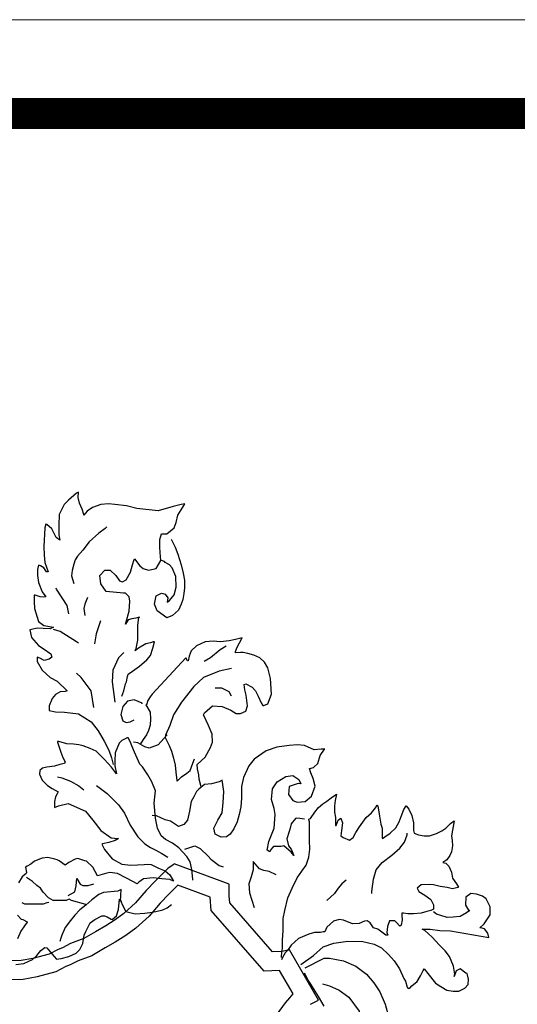
# Model space of a CAD drawing. Extents: x 370 to 3702, y 480 to 1301.
# Drawn here: x 3365 to 3367, y 1294 to 1298 of the extents above; entities that cross this region are included whole.
import ezdxf

# ---------------------------------------------------------------- set-up
doc = ezdxf.new("R2010")
doc.units = 0
doc.header["$LTSCALE"] = 1.1
doc.header["$MEASUREMENT"] = 0
doc.layers.add('EC-ROTULO', color=7, linetype='CONTINUOUS', lineweight=0)
doc.layers.add('LOGO UN', color=7, linetype='CONTINUOUS')

# ---------------------------------------------------------------- blocks, each defined once
blk = doc.blocks.new('A$C125C5DD9')
at = {"layer": 'LOGO UN'}
for points in [[(4.4028, 6.7378), (4.4028, 6.7378), (4.4116, 6.7598), (4.4182, 6.7884), (4.4225, 6.7972), (4.4269, 6.8191), (4.4291, 6.8279), (4.4467, 6.8411), (4.4753, 6.8609), (4.5061, 6.8872), (4.5214, 6.9048), (4.5302, 6.9355), (4.5368, 6.9619), (4.5368, 6.9619), (4.5324, 6.9619), (4.5215, 6.9575), (4.5017, 6.9531), (4.4709, 6.9355), (4.4577, 6.9246), (4.4621, 6.9334), (4.4687, 6.9685), (4.4687, 6.9971), (4.4687, 7.03), (4.4732, 7.0608), (4.4753, 7.063), (4.46, 7.0586), (4.4446, 7.0564), (4.4292, 7.052), (4.4182, 7.0344), (4.4204, 7.0432), (4.4336, 7.0871), (4.4358, 7.1289), (4.4336, 7.1465), (4.427, 7.153), (4.4183, 7.1618), (4.4095, 7.1618), (4.3392, 7.1685), (4.3172, 7.1992), (4.3128, 7.2344), (4.3326, 7.2563), (4.3546, 7.2563), (4.3787, 7.2343), (4.3941, 7.2124), (4.4051, 7.208), (4.4205, 7.2168), (4.4381, 7.2475), (4.4469, 7.2783), (4.4534, 7.3002), (4.4556, 7.3024), (4.4776, 7.2739), (4.4908, 7.2629), (4.5128, 7.2563), (4.5435, 7.2629), (4.5633, 7.2958), (4.5611, 7.3288), (4.5589, 7.3507), (4.5589, 7.3815), (4.5655, 7.4056), (4.5699, 7.4056), (4.5875, 7.4056), (4.6182, 7.4298), (4.627, 7.4518), (4.6336, 7.4825), (4.6534, 7.5155), (4.6622, 7.5286), (4.6468, 7.5265), (4.6139, 7.5177), (4.5524, 7.5001), (4.4645, 7.5089), (4.4228, 7.5199), (4.3744, 7.5265), (4.3481, 7.5287), (4.3173, 7.5265), (4.2822, 7.5134), (4.2602, 7.498), (4.247, 7.4826), (4.247, 7.4848), (4.2404, 7.5068), (4.2294, 7.531), (4.2229, 7.5551), (4.2251, 7.5771), (4.2163, 7.5727), (4.1833, 7.5442), (4.1657, 7.5266), (4.1459, 7.4849), (4.1437, 7.4409), (4.1437, 7.4014), (4.1481, 7.3794), (4.1327, 7.3904), (4.1152, 7.4255), (4.0954, 7.4431), (4.091, 7.4453), (4.0866, 7.43), (4.0822, 7.3531), (4.0844, 7.3179), (4.0866, 7.2872), (4.0997, 7.2498), (4.0931, 7.2498), (4.0822, 7.2652), (4.069, 7.274), (4.0602, 7.2762), (4.0558, 7.2586), (4.0558, 7.2344), (4.0602, 7.2059), (4.0755, 7.1663), (4.0909, 7.1466), (4.0799, 7.1444), (4.0668, 7.1466), (4.047, 7.1532), (4.0426, 7.1532), (4.0426, 7.1268), (4.0448, 7.0982), (4.0601, 7.0455), (4.0821, 7.0279), (4.1216, 7.0213), (4.1085, 7.0147), (4.0799, 7.0169), (4.0557, 7.017), (4.0316, 7.0126), (4.025, 7.0104), (4.0316, 6.9796), (4.0601, 6.9466), (4.0799, 6.9335), (4.1106, 6.9115), (4.115, 6.8983), (4.104, 6.8895), (4.0843, 6.8851), (4.0667, 6.8939), (4.0557, 6.8983), (4.0557, 6.8807), (4.0755, 6.8456), (4.1084, 6.8148), (4.137, 6.7994)], [(4.3414, 7.4343), (4.3349, 7.4277), (4.3085, 7.4079), (4.2689, 7.3728), (4.2426, 7.3376), (4.2206, 7.3135), (4.2118, 7.2981), (4.2052, 7.2805), (4.1986, 7.2542), (4.1964, 7.2322), (4.2052, 7.2014)], [(4.6051, 7.3837), (4.6226, 7.3507), (4.6336, 7.3221), (4.6468, 7.2782), (4.6555, 7.2431), (4.6599, 7.2145), (4.6599, 7.1837), (4.6577, 7.1596), (4.6533, 7.1354), (4.6467, 7.1156), (4.6357, 7.0915), (4.6116, 7.0695), (4.5874, 7.0607), (4.5479, 7.0893), (4.5369, 7.1157), (4.5435, 7.1508), (4.5654, 7.1618), (4.5808, 7.1574), (4.5918, 7.142), (4.5896, 7.1244), (4.5984, 7.131), (4.6182, 7.1552), (4.627, 7.1859), (4.6248, 7.2299), (4.6094, 7.265), (4.5984, 7.2782), (4.5809, 7.287), (4.5787, 7.2914), (4.5655, 7.2958)], [(4.1854, 7.0762), (4.1788, 7.1114), (4.1349, 7.1773), (4.1327, 7.1817)], [(4.2623, 7.1443), (4.2513, 7.1158), (4.2469, 7.0982), (4.2513, 7.0696)], [(4.315, 7.0476), (4.3062, 7.0191), (4.2974, 6.9949), (4.2908, 6.9532)], [(4.2249, 6.9554), (4.2161, 6.962), (4.1502, 7.0037), (4.1216, 7.0125)], [(4.7278, 6.3687), (4.7278, 6.3709), (4.7212, 6.3972), (4.719, 6.4148), (4.7146, 6.439), (4.7124, 6.4566), (4.7124, 6.4566), (4.7124, 6.4566), (4.7454, 6.4873), (4.7674, 6.5268), (4.7762, 6.5488), (4.774, 6.5818), (4.7586, 6.6169), (4.7389, 6.6609), (4.7433, 6.6696), (4.7762, 6.6982), (4.8158, 6.696), (4.8509, 6.6806), (4.8729, 6.6674), (4.8904, 6.6674), (4.9124, 6.6762), (4.919, 6.6982), (4.9146, 6.7421), (4.908, 6.7641), (4.9059, 6.786), (4.9124, 6.7882), (4.9388, 6.775), (4.952, 6.7597), (4.963, 6.7377), (4.9761, 6.7113), (4.9827, 6.7003), (4.9871, 6.7003), (5.0025, 6.7069), (5.0179, 6.7465), (5.0135, 6.8102), (5.0025, 6.8541), (4.9894, 6.8783), (4.9696, 6.8959), (4.9454, 6.9069), (4.9213, 6.9134), (4.9015, 6.9178), (4.8905, 6.9179), (4.8707, 6.9157), (4.8707, 6.9223), (4.8773, 6.9398), (4.8861, 6.9574), (4.8971, 6.9772), (4.8971, 6.9772), (4.8708, 6.9706), (4.8444, 6.9662), (4.8092, 6.9618), (4.7785, 6.964), (4.7455, 6.9618), (4.7104, 6.9443), (4.6884, 6.9245), (4.6796, 6.9025), (4.6752, 6.8828), (4.673, 6.8828), (4.6664, 6.8959), (4.528, 6.7466), (4.5192, 6.7356), (4.5104, 6.7202), (4.5038, 6.7027), (4.5016, 6.7027), (4.5192, 6.6719), (4.5214, 6.6455), (4.5192, 6.6192), (4.5126, 6.5972), (4.5038, 6.5796), (4.4906, 6.5599), (4.4796, 6.5423)], [(4.8312, 6.9442), (4.807, 6.9289), (4.7675, 6.8959), (4.7411, 6.8805)], [(4.4116, 6.918), (4.3896, 6.896), (4.3654, 6.8455), (4.3632, 6.7972), (4.3742, 6.7137)], [(4.8531, 6.852), (4.8026, 6.841), (4.7389, 6.8146), (4.6993, 6.7773), (4.6488, 6.7136), (4.6158, 6.6609), (4.6004, 6.617), (4.5829, 6.5774), (4.5807, 6.5686), (4.5982, 6.5357), (4.607, 6.5115), (4.6158, 6.483), (4.6224, 6.4544), (4.6246, 6.4258), (4.6289, 6.3907), (4.6311, 6.3885), (4.6487, 6.4061), (4.6707, 6.4214), (4.6839, 6.4324), (4.6949, 6.4632), (4.7015, 6.4807)], [(4.2885, 6.6917), (4.2775, 6.7599), (4.2358, 6.8148), (4.2161, 6.8324)], [(4.137, 6.7994), (4.1787, 6.7599), (4.1699, 6.7577), (4.1501, 6.7555), (4.1303, 6.7445), (4.1172, 6.7291), (4.104, 6.6984), (4.104, 6.6786), (4.1303, 6.6742), (4.1677, 6.672), (4.2248, 6.6654), (4.2775, 6.6324), (4.3061, 6.5951), (4.3302, 6.5533), (4.35, 6.516), (4.3609, 6.4852), (4.3675, 6.4567)], [(4.8531, 6.7377), (4.8443, 6.7553), (4.8136, 6.7707), (4.7872, 6.7707)], [(4.4862, 6.7071), (4.4862, 6.7093), (4.4533, 6.7225), (4.4269, 6.7181), (4.4071, 6.6961), (4.3983, 6.6632), (4.4071, 6.6368), (4.4203, 6.6302), (4.4379, 6.6324), (4.4533, 6.6412)], [(4.6947, 5.982), (4.6947, 5.9864), (4.6903, 6.026), (4.6838, 6.0567), (4.6706, 6.0787), (4.6376, 6.1139), (4.6113, 6.1337), (4.5827, 6.149), (4.5652, 6.1644), (4.5498, 6.1952), (4.541, 6.2369), (4.5366, 6.2984), (4.5388, 6.3248), (4.541, 6.349), (4.5257, 6.3863), (4.5103, 6.4149), (4.4884, 6.4478), (4.4774, 6.4588), (4.4554, 6.5072), (4.4444, 6.5335), (4.4379, 6.5511), (4.4291, 6.5665), (4.4247, 6.5665), (4.4027, 6.5555), (4.3917, 6.5445), (4.3763, 6.505), (4.3741, 6.472), (4.3741, 6.4523), (4.3807, 6.4193), (4.3807, 6.4193), (4.3609, 6.4457), (4.3302, 6.4786), (4.2972, 6.5116), (4.2731, 6.5226), (4.2445, 6.5336), (4.227, 6.538), (4.205, 6.5402), (4.1764, 6.5424), (4.1435, 6.5512), (4.1391, 6.5512), (4.1391, 6.549), (4.1522, 6.5073), (4.161, 6.4853), (4.1698, 6.4677), (4.1676, 6.4611), (4.1478, 6.4567), (4.1259, 6.4501), (4.0951, 6.4458), (4.0775, 6.4414), (4.0666, 6.4326), (4.0643, 6.4172), (4.0753, 6.393), (4.0973, 6.3711), (4.1171, 6.3579), (4.1412, 6.3447), (4.1368, 6.3359), (4.1302, 6.3249), (4.1258, 6.3051), (4.1258, 6.281), (4.1434, 6.2876), (4.1829, 6.2963), (4.2532, 6.2656), (4.284, 6.2282), (4.3169, 6.1865), (4.3587, 6.1557), (4.3872, 6.1535), (4.3894, 6.1535), (4.3762, 6.1447), (4.3499, 6.1359), (4.3235, 6.1315), (4.3213, 6.1293), (4.3323, 6.1074), (4.363, 6.07), (4.4026, 6.048), (4.4399, 6.0436), (4.4948, 6.0458), (4.5102, 6.048), (4.5234, 6.0458), (4.5541, 6.0304), (4.5805, 6.0194), (4.6003, 6.004), (4.6156, 5.9777), (4.6003, 5.9843), (4.5673, 5.9865), (4.5322, 5.9909), (4.4926, 5.9865), (4.4728, 5.9733), (4.4662, 5.9667), (4.4487, 5.9755), (4.4201, 5.9909), (4.385, 6.0085), (4.3542, 6.0129), (4.341, 6.0107), (4.3037, 5.9997), (4.3037, 5.9997), (4.2839, 6.0349), (4.2576, 6.0591), (4.251, 6.0613), (4.2224, 6.0701), (4.2114, 6.0679), (4.1851, 6.0547), (4.1697, 6.0437), (4.1455, 6.0613), (4.1367, 6.0657), (4.128, 6.0679), (4.0994, 6.0745), (4.0752, 6.0723), (4.0445, 6.0591), (4.0291, 6.0481), (4.0137, 6.0394), (4.0071, 6.035), (4.0115, 6.013), (4.0093, 6.0086), (3.9939, 5.9954), (3.9785, 5.9713)], [(3.9741, 5.8373), (3.9895, 5.8219), (3.9961, 5.8197), (4.0136, 5.8109), (4.0136, 5.8087), (4.0027, 5.7933), (3.9873, 5.7714), (3.9741, 5.7406)], [(3.9675, 5.6352), (4.0004, 5.6395), (4.0356, 5.6549), (4.0532, 5.6725), (4.0707, 5.6922), (4.0861, 5.7054), (4.0949, 5.7032), (4.1147, 5.679), (4.1344, 5.6571), (4.1542, 5.6593), (4.185, 5.668), (4.2157, 5.6812), (4.2311, 5.6966), (4.2421, 5.7208), (4.2487, 5.7559), (4.2553, 5.7713), (4.2729, 5.8064), (4.2927, 5.8196), (4.3212, 5.835), (4.3322, 5.835), (4.3432, 5.8306), (4.3586, 5.8218), (4.3629, 5.8196), (4.3629, 5.8196), (4.3805, 5.8349), (4.3893, 5.8613), (4.3937, 5.903), (4.3959, 5.903), (4.4047, 5.8811), (4.4201, 5.8525), (4.4574, 5.8437), (4.497, 5.8459), (4.5277, 5.8503), (4.5431, 5.8525), (4.5717, 5.8591), (4.5892, 5.8678), (4.6068, 5.881)], [(4.5894, 6.5796), (4.5763, 6.5642), (4.5521, 6.5379), (4.5147, 6.5247), (4.4972, 6.5291), (4.4686, 6.5467), (4.451, 6.5489)], [(5.1539, 6.2324), (5.1539, 6.2324), (5.1342, 6.2346), (5.121, 6.2368), (5.1166, 6.2346), (5.099, 6.2126), (5.0946, 6.195), (5.0902, 6.1818), (5.0814, 6.1511), (5.088, 6.1225), (5.099, 6.1093), (5.11, 6.083), (5.099, 6.0962), (5.0682, 6.1225), (5.0572, 6.1203), (5.0331, 6.1204), (5.0265, 6.1204), (5.0243, 6.1182), (5.0155, 6.1072), (5.0111, 6.0984), (5.0001, 6.105), (5.0067, 6.1401), (5.0287, 6.195), (5.0331, 6.2522), (5.0287, 6.2763), (5.0178, 6.3137), (5.0222, 6.3576), (5.0419, 6.3862), (5.0771, 6.4081), (5.1057, 6.4125), (5.1298, 6.3949), (5.1386, 6.3774), (5.1276, 6.3796), (5.0903, 6.3664), (5.0881, 6.3334), (5.1056, 6.3093), (5.1232, 6.3027), (5.1562, 6.3049), (5.1825, 6.3268), (5.1979, 6.3685), (5.1891, 6.3993), (5.1804, 6.4235), (5.1738, 6.4411), (5.176, 6.4411), (5.1913, 6.4454), (5.2089, 6.4608), (5.2177, 6.4938), (5.2353, 6.5201), (5.2375, 6.5201), (5.2221, 6.5201), (5.1936, 6.5179), (5.154, 6.5355), (5.1255, 6.5377), (5.0903, 6.5355), (5.0398, 6.529), (4.9958, 6.5136), (4.9475, 6.4785), (4.9255, 6.4521), (4.9035, 6.4038), (4.8947, 6.3664), (4.8947, 6.3181), (4.8925, 6.283), (4.8859, 6.2522), (4.8771, 6.2215), (4.8639, 6.1929), (4.8486, 6.1709), (4.8332, 6.16), (4.8112, 6.1578), (4.787, 6.1709), (4.7805, 6.1951), (4.798, 6.2281), (4.8156, 6.2588), (4.82, 6.3006), (4.8222, 6.3467), (4.8179, 6.3752), (4.8157, 6.3928), (4.8157, 6.3928), (4.8025, 6.3862), (4.7717, 6.3775), (4.7432, 6.3753), (4.719, 6.3555), (4.7102, 6.3467), (4.6992, 6.3248), (4.6882, 6.305), (4.6816, 6.2654), (4.6728, 6.2281), (4.6574, 6.2105), (4.6355, 6.2017), (4.6025, 6.2237), (4.5806, 6.2303), (4.5454, 6.2457), (4.5278, 6.2479)], [(4.139, 6.4062), (4.1566, 6.4018), (4.1918, 6.3886), (4.2269, 6.3688), (4.2467, 6.3534)], [(4.2994, 6.371), (4.3433, 6.338), (4.3894, 6.2919), (4.4136, 6.2567), (4.4378, 6.2084), (4.4685, 6.1601), (4.497, 6.1315), (4.5212, 6.1161), (4.5432, 6.1051), (4.5673, 6.0919), (4.5915, 6.0765)], [(5.0593, 5.6634), (5.0593, 5.67), (5.0637, 5.7029), (5.0637, 5.7359), (5.0659, 5.7732), (5.0659, 5.7974), (5.0659, 5.8238), (5.0725, 5.8567), (5.0857, 5.9094), (5.1033, 5.949), (5.1231, 5.9907), (5.1429, 6.0193), (5.1605, 6.0434), (5.1715, 6.0764), (5.1759, 6.1093), (5.1737, 6.1445), (5.1737, 6.1708), (5.1737, 6.1994), (5.1737, 6.2214), (5.1715, 6.2302), (5.1715, 6.2324), (5.1781, 6.2345), (5.1957, 6.2609), (5.2111, 6.2807), (5.2286, 6.296), (5.2462, 6.307), (5.2638, 6.3202), (5.2858, 6.3356), (5.2858, 6.3356), (5.2858, 6.3356), (5.2792, 6.3092), (5.277, 6.2872), (5.277, 6.2609), (5.2814, 6.2389), (5.2813, 6.206), (5.2835, 6.206), (5.2923, 6.2279), (5.3033, 6.2367), (5.3033, 6.2367), (5.3099, 6.2169), (5.3055, 6.1862), (5.3033, 6.1642), (5.3121, 6.1576), (5.3384, 6.1466), (5.3538, 6.1576), (5.3648, 6.1774), (5.3802, 6.2015), (5.4066, 6.2389), (5.4286, 6.2586), (5.4461, 6.2784), (5.4527, 6.2894), (5.4549, 6.2872), (5.4615, 6.2454), (5.4681, 6.2125), (5.4725, 6.1949), (5.4725, 6.1773), (5.4725, 6.1554), (5.4747, 6.1532), (5.4834, 6.1598), (5.5054, 6.1751), (5.5296, 6.1971), (5.5428, 6.2213), (5.5516, 6.2432), (5.5626, 6.2718), (5.5714, 6.2872), (5.5714, 6.2872), (5.5823, 6.274), (5.5955, 6.2476), (5.6021, 6.2168), (5.6021, 6.1861), (5.6043, 6.1751), (5.6218, 6.1685), (5.646, 6.1641), (5.668, 6.1641), (5.6965, 6.1729), (5.7185, 6.1839), (5.7339, 6.1948), (5.7537, 6.2146), (5.7691, 6.2256), (5.7581, 6.1641), (5.7602, 6.1443), (5.7624, 6.1223), (5.758, 6.0982), (5.7514, 6.0828), (5.7383, 6.0652), (5.7229, 6.0542), (5.7339, 6.052), (5.747, 6.0389), (5.758, 6.0147), (5.7624, 5.9905), (5.7778, 5.9664), (5.7866, 5.9532), (5.7844, 5.951), (5.7624, 5.9466), (5.7404, 5.951), (5.7119, 5.9554), (5.6833, 5.962), (5.6657, 5.9642), (5.6328, 5.962), (5.6174, 5.9488), (5.624, 5.9356), (5.6481, 5.9203), (5.6723, 5.9027), (5.6833, 5.8807), (5.6833, 5.8631), (5.6723, 5.8565), (5.6569, 5.8522), (5.6327, 5.8456), (5.602, 5.8434), (5.5778, 5.8434), (5.5602, 5.8456), (5.5537, 5.8456), (5.5537, 5.8368), (5.5558, 5.8192), (5.5514, 5.7973), (5.5449, 5.7929), (5.5317, 5.8083), (5.5251, 5.8148), (5.5031, 5.8149), (5.4943, 5.7907), (5.4921, 5.7665), (5.4965, 5.7555), (5.4877, 5.7555), (5.4548, 5.7797), (5.4372, 5.7863), (5.424, 5.8061), (5.4108, 5.8149), (5.3999, 5.8127), (5.3779, 5.8039), (5.3515, 5.8017), (5.3142, 5.8171), (5.2966, 5.8193), (5.2724, 5.8127), (5.2461, 5.7886), (5.2373, 5.7688), (5.2307, 5.7688), (5.2197, 5.7666), (5.1955, 5.7666), (5.1714, 5.76), (5.1296, 5.7425), (5.0989, 5.7139), (5.0835, 5.6919), (5.0747, 5.6832), (5.0637, 5.6634), (5.0593, 5.6546)], [(5.4307, 5.9269), (5.4307, 5.9357), (5.4373, 5.9862), (5.4483, 6.0236), (5.4724, 6.0543), (5.512, 6.0851), (5.5449, 6.1136), (5.5647, 6.1378), (5.5757, 6.1685), (5.5757, 6.1751)], [(4.6618, 6.1095), (4.7035, 6.1226), (4.7255, 6.1117), (4.7585, 6.0809), (4.7694, 6.0677), (4.8024, 6.0413), (4.82, 6.0369)], [(5.1781, 5.4713), (5.2001, 5.4823), (5.2111, 5.4889), (5.0924, 5.6954), (5.0616, 5.6888), (5.0221, 5.6866), (4.8463, 5.8886), (4.8441, 5.9172), (4.844, 5.9545), (4.844, 5.9655), (4.6177, 6.0489), (4.6134, 6.0445), (4.5914, 6.0292), (4.5409, 5.9786), (4.5035, 5.9391), (4.4596, 5.8885), (4.4113, 5.8446), (4.3762, 5.8182), (4.3366, 5.794), (4.2949, 5.7698), (4.2466, 5.7413), (4.1916, 5.7215), (4.1587, 5.7039), (4.1411, 5.6973), (4.1038, 5.6775), (4.0379, 5.6599), (3.9896, 5.6511), (3.9083, 5.6489)], [(5.0374, 6.0039), (5.0089, 6.0171), (4.9869, 6.0215), (4.9693, 6.0281), (4.943, 6.0589), (4.943, 6.0589), (4.943, 6.0237), (4.9342, 5.9952), (4.9254, 5.9666), (4.9276, 5.9293), (4.9473, 5.8699)], [(4.2553, 5.8811), (4.196, 5.8987), (4.1872, 5.9031), (4.174, 5.8987), (4.1477, 5.8987), (4.1279, 5.8987), (4.1257, 5.8987), (4.1213, 5.8987), (4.1015, 5.9097), (4.0796, 5.9317), (4.0686, 5.9493), (4.0532, 5.9603), (4.0357, 5.9756), (4.0115, 5.9932)], [(5.0392, 5.4271), (5.0754, 5.4778), (5.0931, 5.4979), (5.107, 5.5142), (5.0516, 5.6105), (4.9885, 5.6069), (4.7708, 5.857), (4.7667, 5.9113), (4.6327, 5.9607), (4.5966, 5.9245), (4.5611, 5.8869), (4.5152, 5.8342), (4.4608, 5.7847), (4.4198, 5.7539), (4.3763, 5.7273), (4.3341, 5.7028), (4.2798, 5.6707), (4.2232, 5.6504), (4.1907, 5.633), (4.1731, 5.6264), (4.1323, 5.6048), (4.0549, 5.5841), (3.9976, 5.5737), (3.9093, 5.5713)], [(4.1828, 5.9185), (4.2092, 5.9339), (4.2158, 5.958), (4.218, 5.9888), (4.2312, 5.9646), (4.2422, 5.9602), (4.2641, 5.9602), (4.2883, 5.9668)], [(5.3252, 5.9819), (5.3076, 5.9665), (5.2923, 5.9489), (5.2769, 5.927), (5.2461, 5.8984)], [(4.3981, 5.8943), (4.4003, 5.9426), (4.3871, 5.936), (4.3278, 5.9316), (4.3081, 5.9228), (4.2795, 5.9009), (4.2553, 5.8789), (4.2311, 5.8592), (4.2092, 5.8372), (4.1916, 5.8152), (4.1696, 5.7867), (4.1564, 5.7559), (4.152, 5.7427), (4.1476, 5.7296)], [(5.1384, 5.6348), (5.1911, 5.6721), (5.2307, 5.7073), (5.2746, 5.7226), (5.3317, 5.7314), (5.3932, 5.7292), (5.4394, 5.7182), (5.4701, 5.7028), (5.4987, 5.6765), (5.5228, 5.6501), (5.5448, 5.6171), (5.5624, 5.5776), (5.569, 5.5666), (5.5755, 5.5424), (5.5799, 5.5358), (5.5865, 5.538), (5.5953, 5.5468), (5.6173, 5.5644), (5.6305, 5.5885), (5.6415, 5.6105), (5.6459, 5.6171), (5.6612, 5.5973), (5.692, 5.5578), (5.7139, 5.5446), (5.7381, 5.5292), (5.7645, 5.5248), (5.7886, 5.5248), (5.8128, 5.538), (5.826, 5.5533), (5.8282, 5.5753), (5.8216, 5.5973), (5.8172, 5.5995), (5.793, 5.6171), (5.7777, 5.6083), (5.7689, 5.5863), (5.7711, 5.5951), (5.7667, 5.628), (5.7491, 5.6676), (5.7316, 5.6918), (5.7074, 5.7159), (5.6788, 5.7467), (5.6481, 5.7753), (5.6371, 5.7797), (5.6415, 5.7797), (5.6701, 5.7797), (5.7096, 5.7752), (5.7535, 5.773), (5.9117, 5.7466), (5.9073, 5.7642), (5.8941, 5.7818), (5.8788, 5.7862), (5.8744, 5.7862), (5.892, 5.8016), (5.9161, 5.8389), (5.9161, 5.8719), (5.9008, 5.9048), (5.8854, 5.9158), (5.8612, 5.9246), (5.8371, 5.9268), (5.8173, 5.9114), (5.8151, 5.8785), (5.8283, 5.8587), (5.8327, 5.8565), (5.8195, 5.8477), (5.7931, 5.8323), (5.7645, 5.8302), (5.7404, 5.828), (5.714, 5.8368), (5.6964, 5.8412), (5.6833, 5.8521)], [(4.1037, 5.8899), (4.095, 5.8878), (4.0796, 5.8834), (4.0576, 5.8834), (4.0378, 5.8834), (4.0225, 5.8834), (4.0049, 5.8834), (3.9939, 5.8878)], [(5.156, 5.6216), (5.2351, 5.6611), (5.257, 5.6611), (5.3141, 5.6501), (5.3647, 5.6282), (5.4086, 5.5952), (5.4393, 5.56), (5.4635, 5.5227), (5.4854, 5.4721), (5.5008, 5.4172)], [(5.235, 5.4634), (5.2108, 5.503), (5.1977, 5.525), (5.1801, 5.5535), (5.1691, 5.5711), (5.1538, 5.5997)], [(5.2284, 5.5557), (5.257, 5.5469), (5.2965, 5.5293), (5.3361, 5.5007), (5.3778, 5.4436), (5.3909, 5.3645), (5.3865, 5.3184), (5.3931, 5.2745), (5.4107, 5.2085), (5.4194, 5.1382), (5.4216, 5.046), (5.4282, 4.9998), (5.4392, 4.9361), (5.4325, 4.8724), (5.4369, 4.8153), (5.4479, 4.7714), (5.4501, 4.7055), (5.4588, 4.6659), (5.4654, 4.6373)]]:
    blk.add_lwpolyline(points, dxfattribs=at)

msp = doc.modelspace()

# ---------------------------------------------------------------- linework, layer by layer
at = {"layer": 'EC-ROTULO', "color": 252}
msp.add_lwpolyline([(3380.1713, 1298.0466), (3380.1713, 1284.4466), (3360.1713, 1284.4466), (3360.1713, 1298.0466)], close=True, dxfattribs=at)
at = {"layer": 'EC-ROTULO', "const_width": 0.1316}
msp.add_lwpolyline([(3379.7722, 1297.6475), (3379.7722, 1284.8457), (3360.5704, 1284.8457), (3360.5704, 1297.6475)], close=True, dxfattribs=at)

# ---------------------------------------------------------------- block references
at = {"layer": 'EC-ROTULO', "xscale": 1.033377614233862, "yscale": 1.033377614233862, "zscale": 1.033377614233862}
msp.add_blockref('A$C125C5DD9', (3360.869, 1288.2099), dxfattribs=at)

doc.saveas('drawing.dxf')
